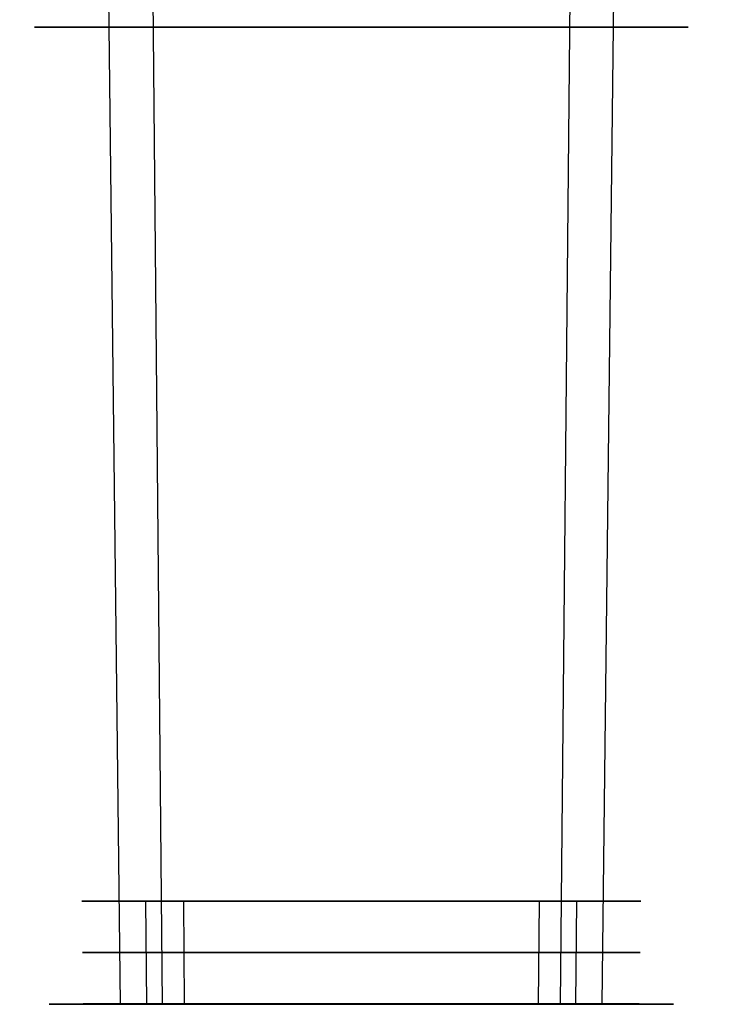
# Model space of a CAD drawing. Units: millimetres. Extents: x -32.8 to 26.5, y -9.5 to 80.1.
# Drawn here: x -4.7 to -0.6, y -7.1 to -1.3 of the extents above; entities that cross this region are included whole.
import ezdxf

# ---------------------------------------------------------------- set-up
doc = ezdxf.new("R2010")
doc.units = ezdxf.units.MM
doc.header["$MEASUREMENT"] = 0
doc.layers.add('Predefinito', color=7, linetype='Continuous', true_color=0x000000)

msp = doc.modelspace()

# ---------------------------------------------------------------- linework, layer by layer
at = {"layer": 'Predefinito'}
for p, q in [((-4.1265, -7.0904, -1.5495), (-4.2572, 4.3389, -1.6575)), ((-3.881, -7.0904, 1.0197), (-3.9889, 4.3389, 1.1504)), ((-1.4493, 4.3389, -1.9257), (-1.5572, -7.0904, -1.795)), ((-1.3117, -7.0904, 0.7742), (-1.181, 4.3389, 0.8821)), ((-1.4591, -6.4874, 0.6526), (-3.9791, -6.4874, -1.4279)), ((-3.9722, -7.0874, -1.4222), (-3.9791, -6.4874, -1.4279)), ((-3.7593, -6.4874, 0.8723), (-3.7536, -7.0874, 0.8655)), ((-3.7593, -6.4874, 0.8723), (-1.6789, -6.4874, -1.6477)), ((-1.6845, -7.0874, -1.6408), (-1.6789, -6.4874, -1.6477)), ((-1.6845, -7.0874, -1.6408), (-1.6789, -6.4874, -1.6477)), ((-1.4659, -7.0874, 0.6469), (-1.4591, -6.4874, 0.6526)), ((-3.9722, -7.0874, -1.4222), (-4.1265, -7.0904, -1.5495)), ((-3.7536, -7.0874, 0.8655), (-3.881, -7.0904, 1.0197)), ((-3.7536, -7.0874, 0.8655), (-3.881, -7.0904, 1.0197)), ((-1.5572, -7.0904, -1.795), (-1.6845, -7.0874, -1.6408)), ((-1.4659, -7.0874, 0.6469), (-1.3117, -7.0904, 0.7742))]:
    msp.add_line(p, q, dxfattribs=at)
at = {"layer": 'Predefinito', "extrusion": (-1.29495e-16, 1, 9.3884e-16)}
for start, end in [(230.45796, 50.45796), (50.45796, 230.45796)]:
    msp.add_arc((2.7191, -0.3877, -1.3758), 1.9098, start, end, dxfattribs=at)
at = {"layer": 'Predefinito', "extrusion": (3.19275e-16, 1, 1.32093e-15)}
msp.add_arc((2.7191, -0.3877, -6.4874), 1.6339, 230.45796, 50.45796, dxfattribs=at)
at = {"layer": 'Predefinito', "extrusion": (-2.72952e-16, 1, 1.18445e-15)}
msp.add_arc((2.7191, -0.3877, -6.4874), 1.6339, 50.45796, 230.45796, dxfattribs=at)
at = {"layer": 'Predefinito', "extrusion": (0, 1, 1.22948e-15)}
for start, end in [(230.45796, 50.45796), (50.45796, 230.45796)]:
    msp.add_arc((2.7191, -0.3877, -6.7874), 1.6295, start, end, dxfattribs=at)
at = {"layer": 'Predefinito', "extrusion": (6.5464e-17, 1, 6.85139e-16)}
for start, end in [(230.45796, 50.45796), (50.45796, 230.45796)]:
    msp.add_arc((2.7191, -0.3877, -7.0904), 1.825, start, end, dxfattribs=at)
at = {"layer": 'Predefinito', "extrusion": (6.68991e-16, 1, 9.06677e-16)}
msp.add_arc((2.7191, -0.3877, -7.0874), 1.625, 230.45796, 50.45796, dxfattribs=at)
at = {"layer": 'Predefinito', "extrusion": (-5.2195e-16, 1, 6.3223e-16)}
msp.add_arc((2.7191, -0.3877, -7.0874), 1.625, 50.45796, 230.45796, dxfattribs=at)

doc.saveas('drawing.dxf')
